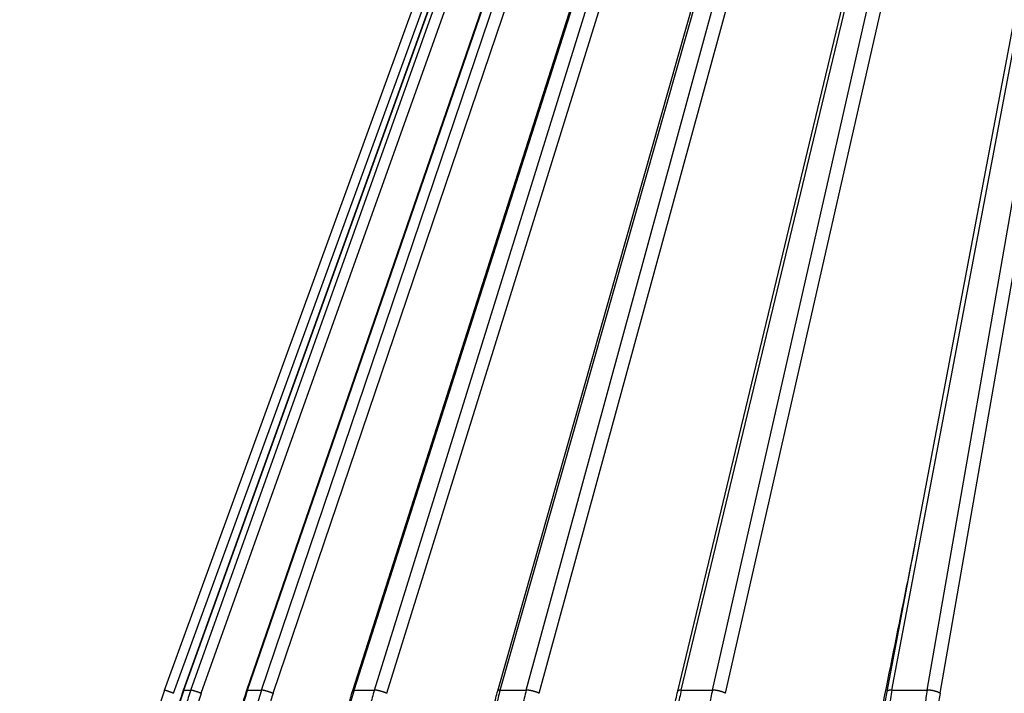
# Model space of a CAD drawing. Units: millimetres. Extents: x 2673 to 4786, y 0 to 1485.
# Drawn here: x 3201 to 3252, y 1080 to 1115 of the extents above; entities that cross this region are included whole.
import ezdxf

# ---------------------------------------------------------------- set-up
doc = ezdxf.new("R2010")
doc.units = ezdxf.units.MM
doc.layers.add('Основной', color=7, linetype='Continuous', lineweight=30)

# ---------------------------------------------------------------- blocks, each defined once
blk = doc.blocks.new('157 маск')
at = {"color": 7}
blk.add_wipeout([(22276.72649344258, 2831.0808633159363), (22276.726493442588, 2829.5828633159363), (22288.22527486273, 2829.5828633159363), (22288.22573063066, 2809.585352160845), (22288.240678749262, 2809.4144823540205), (22288.72853330323, 2806.6451428717687), (22288.841868628493, 2806.224642867921), (22289.027031465994, 2805.825714984807), (22289.277163720173, 2805.47128817669), (22289.584753302195, 2805.163155140879), (22289.941679035026, 2804.91365385316), (22290.336977329545, 2804.7295332917274), (22290.75846642018, 2804.6168042652857), (22291.190893403334, 2804.579263315936), (22295.18443464561, 2804.5792633159363), (22295.269171201773, 2804.9092248362285), (22295.300640762995, 2805.251208215792), (22295.302061968952, 2805.284109484506), (22295.325903431083, 2805.9485297018146), (22295.625307097787, 2819.259196930076), (22295.668733114297, 2819.9685151548915), (22295.719287441643, 2820.3249455659243), (22295.760096356484, 2820.4924045874363), (22295.852471669295, 2820.628463315936), (22298.02174425423, 2820.6291634580307), (22298.022708371704, 2820.6280629447824), (22298.188361226752, 2820.3109305806493), (22298.282479308262, 2819.9780873814066), (22298.366293620784, 2819.2874749651455), (22298.78329558556, 2807.5998031661957), (22298.58556783753, 2807.3181037987806), (22298.523326859115, 2807.20461559268), (22298.439640901786, 2806.9324731975244), (22298.438510402048, 2806.944610026364), (22298.473511610988, 2805.998663578491), (22298.564156336844, 2805.4675024264434), (22298.793166875203, 2805.025808012734), (22298.985277673444, 2804.828331626612), (22299.070561601246, 2804.764292120121), (22299.163573019487, 2804.709691935603), (22299.240683419775, 2804.672865020222), (22299.30250537353, 2804.6476723582628), (22299.364314580114, 2804.626753118546), (22299.671908349013, 2804.5794551904037), (22306.83727695391, 2804.5807075651924), (22307.04411637058, 2804.633989557654), (22307.198719698878, 2804.7381246904324), (22307.45398887809, 2805.0712348917596), (22307.504507889586, 2805.1755972799465), (22307.551030334558, 2805.2907530099183), (22307.59067718634, 2805.41204408081), (22307.592245308253, 2805.4129727869586), (22307.624445418503, 2805.5429824851753), (22307.67488662303, 2805.8988591431803), (22307.678301498676, 2805.9485297018146), (22308.51985892324, 2819.259196930057), (22308.58222817761, 2819.6679550248496), (22308.58222817761, 2819.6679550248496), (22308.58222817761, 2819.6679550248496), (22308.62980991761, 2819.8355209518545), (22308.70368187847, 2820.026974696197), (22308.804324297405, 2820.2055441922644), (22308.896014187394, 2820.3268122050818), (22308.969865471932, 2820.4073272787064), (22309.044094707002, 2820.473220061323), (22309.126010958407, 2820.530675265607), (22309.20658555011, 2820.573624457499), (22309.291708028235, 2820.605053660407), (22309.463735236575, 2820.628463315936), (22319.257190074433, 2820.628463315936), (22319.28587306977, 2820.6275137934826), (22319.349155364318, 2820.625418880408), (22319.445221199818, 2820.607357422975), (22319.53834747675, 2820.5782016482135), (22319.714327099897, 2820.49003472314), (22319.799104148846, 2820.4297771932165), (22319.883824039007, 2820.356979981335), (22319.968724630344, 2820.268487368583), (22320.047207718864, 2820.1683793624825), (22320.12058216552, 2820.055724607533), (22320.18067887592, 2819.942784675528), (22320.23527687613, 2819.818711097473), (22320.27989993806, 2819.690975315463), (22320.356183780674, 2819.2675932165357), (22320.36911931553, 2819.0847707350363), (22320.395149075375, 2818.7172293102526), (22321.307259306057, 2805.921217954867), (22321.307259306057, 2805.921217954867), (22321.317034579322, 2805.8240277402656), (22321.34484961085, 2805.699066190835), (22321.37733431918, 2805.56545751309), (22321.42370555738, 2805.4383750083525), (22321.48067629757, 2805.309734511102), (22321.549177829387, 2805.197440704108), (22321.623163881308, 2805.091045868846), (22321.706095883328, 2804.992184777038), (22321.799131969263, 2804.899622786923), (22321.89755784543, 2804.8189759345432), (22322.00797699655, 2804.745671469557), (22322.122321625116, 2804.6856788633427), (22322.244499209086, 2804.637805055675), (22322.348093536413, 2804.605520817364), (22322.43115377814, 2804.5938979519174), (22322.494569003942, 2804.585480195581), (22322.55746517132, 2804.5802410956594), (22322.621205690906, 2804.5792633159363), (22333.053930948914, 2804.5792633159363), (22333.140453265754, 2804.5848520716245), (22333.314855543613, 2804.5941612137076), (22333.506450806155, 2804.6594741212375), (22333.660816112846, 2804.7331287906777), (22333.769234424184, 2804.7988628212343), (22333.87721633225, 2804.8792971949506), (22334.00864630988, 2804.997970871002), (22334.154882317907, 2805.174000060482), (22334.26455509428, 2805.3687031379295), (22334.333450164606, 2805.538323248476), (22334.374006309055, 2805.6708416981833), (22334.404214877573, 2805.8103487856374), (22334.418760215147, 2805.9485297018146), (22335.592240545455, 2819.2591969300574), (22335.592240545455, 2819.393853080116), (22335.623591236857, 2819.533732554267), (22335.667017996224, 2819.670019763007), (22335.719333227207, 2819.794444059985), (22335.781025231892, 2819.913275743765), (22335.856648926816, 2820.0317994009556), (22335.943103151538, 2820.141907760205), (22336.066540758125, 2820.272435541736), (22336.066540758125, 2820.272435541736), (22336.23755182863, 2820.4103353003934), (22336.430401396625, 2820.512718406829), (22336.595065694095, 2820.5722448028696), (22336.595065694095, 2820.5722448028696), (22336.72510424996, 2820.6051750239276), (22336.857776272038, 2820.625108540529), (22336.984653924534, 2820.628463315936), (22351.697647000892, 2820.6352701167025), (22352.254252619987, 2820.526254931203), (22352.720205155147, 2820.233096190772), (22353.05764006297, 2819.7894563271116), (22353.2075947279, 2819.26014009269), (22354.1996428988, 2807.8799898435013), (22354.210286526963, 2807.755254481013), (22354.36835446326, 2805.9485297018146), (22354.520061026276, 2805.41223461747), (22354.848968698156, 2804.9735510346654), (22355.319184851283, 2804.6817631804297), (22355.862646510395, 2804.5792633159363), (22366.88843884761, 2804.579302428747), (22367.43435682444, 2804.6815522748657), (22367.904979036426, 2804.9756600903493), (22368.233277620027, 2805.416030917695), (22368.380981469905, 2805.94902370441), (22368.518733775545, 2807.5954771236497), (22368.54868702421, 2807.8657632719105), (22369.54672343838, 2819.259223829583), (22369.696510701036, 2819.7923035522836), (22370.0282607849, 2820.2348888881097), (22370.501928438294, 2820.5285748924657), (22371.041019796092, 2820.628463315936), (22385.76589580088, 2820.628463315936), (22386.026733072496, 2820.613654898056), (22386.23637574099, 2820.5473417381145), (22386.394887911025, 2820.4731149325626), (22386.505805859342, 2820.407241347426), (22386.613937890972, 2820.3289740115447), (22386.7177230255, 2820.237784958194), (22386.812355156213, 2820.136141259924), (22386.895646756588, 2820.0284574881944), (22386.967869293727, 2819.9161625321817), (22387.030085365084, 2819.7972194280637), (22387.083751935043, 2819.6693981305043), (22387.125904712433, 2819.5369366659174), (22387.157661170386, 2819.39742268853), (22387.173572960175, 2819.2591969300574), (22388.33178951031, 2805.9485297018146), (22388.345703035193, 2805.814072582523), (22388.373887339374, 2805.6817730512716), (22388.414588380117, 2805.54546133124), (22388.46691680824, 2805.4139434392036), (22388.530967156843, 2805.288846312683), (22388.60131641064, 2805.177142375899), (22388.680150827106, 2805.0722759931164), (22388.769952653496, 2804.9731323882593), (22388.870565634585, 2804.881595502471), (22388.978260512886, 2804.79797214875), (22389.089725256574, 2804.7331872506406), (22389.209332965842, 2804.675884375809), (22389.209332965842, 2804.675884375809), (22389.328441153226, 2804.6337821635534), (22389.448228515197, 2804.603200856102), (22389.56751026347, 2804.587488391233), (22389.651370989, 2804.5806844328436), (22389.696618776543, 2804.5792633159363), (22400.129344034558, 2804.5792633159363), (22400.15208211985, 2804.5796362488472), (22400.19741850289, 2804.5803390247434), (22400.260000541686, 2804.5859055297965), (22400.326748247935, 2804.596135519562), (22400.40735093051, 2804.6110043621447), (22400.511017466622, 2804.639462738597), (22400.630463698446, 2804.687075535797), (22400.32221160744, 2804.5943461816514), (22400.511017466622, 2804.639462738597), (22400.630463698446, 2804.687075535797), (22400.742051035042, 2804.745328035661), (22400.853081781297, 2804.8188472376814), (22400.953754438386, 2804.901737409381), (22401.077704221927, 2805.0256120083295), (22401.210330077218, 2805.200355263158), (22401.313232872653, 2805.4008332462486), (22401.373320290117, 2805.566585802765), (22401.409190517275, 2805.6975260157037), (22401.43465412655, 2805.8282084188486), (22401.4472829923, 2805.9643596866867), (22402.394368493588, 2819.2674571872285), (22402.405241683595, 2819.363348915148), (22402.4266816123, 2819.5542966180656), (22402.49666346245, 2819.7756934567815), (22402.570126446557, 2819.9443173334744), (22402.634572447, 2820.064101646868), (22402.707717340145, 2820.1744929545775), (22402.783810374538, 2820.2734846071685), (22402.86672209337, 2820.356977145189), (22402.951428401248, 2820.4297627519727), (22403.036219910588, 2820.4900338161406), (22403.12202043659, 2820.53865659425), (22403.21224799763, 2820.578218286242), (22403.30536534516, 2820.607365250694), (22403.401405793655, 2820.6254197574117), (22403.497954027505, 2820.628559446264), (22413.315748623267, 2820.6272284144175), (22413.374026064812, 2820.624741134735), (22413.46297988915, 2820.6041459820435), (22413.54797166608, 2820.5717746162613), (22413.62819457242, 2820.5280849949154), (22413.70606662805, 2820.4735115890153), (22413.78019547927, 2820.4078031757285), (22413.854120555952, 2820.327326043571), (22413.92151167259, 2820.2382822492054), (22413.984705646606, 2820.1371978264488), (22414.038951588824, 2820.032948197126), (22414.08895895923, 2819.9179272041283), (22414.147130603666, 2819.7533794051806), (22414.230690802226, 2819.2591969300574), (22415.075666063498, 2805.898827648141), (22415.08196586706, 2805.8072162588287), (22415.10162125084, 2805.6681771761), (22415.126864200058, 2805.5396139452114), (22415.17047571276, 2805.372195949798), (22415.238741353438, 2805.1813799706224), (22415.33111235571, 2805.0053545025844), (22415.416245288132, 2804.883595083946), (22415.483032987562, 2804.8046314922162), (22415.553607466365, 2804.7365799658924), (22415.62554865194, 2804.6814234106478), (22415.70183656209, 2804.6363082684657), (22415.782132839835, 2804.6029396469285), (22415.86415740118, 2804.582655668096), (22415.917619402346, 2804.580323106669), (22415.94190981243, 2804.5792633159363), (22423.065208808996, 2804.5792633159363), (22423.105749282004, 2804.5798424214663), (22423.146673471547, 2804.581688488106), (22423.188109390772, 2804.5881866711693), (22423.23070094706, 2804.595186444494), (22423.271999095665, 2804.6054114650206), (22423.31416735407, 2804.6175615124343), (22423.356276775834, 2804.632144805966), (22423.398165118168, 2804.649189039002), (22423.449026116017, 2804.647998817885), (22423.51081624391, 2804.6732864678424), (22423.57313440767, 2804.7031541706847), (22423.638705074205, 2804.7397438826074), (22423.711677659834, 2804.7887977565265), (22423.778677370756, 2804.8388878290716), (22423.83103353881, 2804.8868320624806), (22423.87532643319, 2804.9308552840266), (22423.91743750529, 2804.977185380584), (22423.97455311186, 2805.04670445305), (22424.04055530944, 2805.1423917682705), (22424.04055530944, 2805.1423917682705), (22424.105543708476, 2805.261609060138), (22424.15470444258, 2805.3746946580172), (22424.187838767146, 2805.4696063521906), (22424.210348526834, 2805.5468247615277), (22424.226160454728, 2805.609573839042), (22424.239979175705, 2805.6735039858854), (22424.251195599052, 2805.735605683843), (22424.26094024156, 2805.801521884774), (22424.27396280025, 2805.937652552957), (22424.277038114476, 2805.998663578495), (22424.312106396665, 2806.9487255677686), (22424.29177631776, 2807.060984517846), (22424.26630409615, 2807.127363044744), (22424.2269806382, 2807.2088735318503), (22424.164981651975, 2807.318106803935), (22424.00573272959, 2807.5483792116506), (22423.9672541399, 2807.599803166194), (22424.38490253798, 2819.2852057686055), (22424.392362592786, 2819.430801520212), (22424.402499177508, 2819.55278934367), (22424.418919391144, 2819.6954625120275), (22424.436558304824, 2819.8139634062563), (22424.449305360704, 2819.88659952544), (22424.465103822193, 2819.965569980486), (22424.48221168096, 2820.0413767347427), (22424.500533398965, 2820.1139056720986), (22424.519973332855, 2820.18304235665), (22424.5371846795, 2820.2382450631862), (22424.551760367405, 2820.2815231428517), (22424.563546002457, 2820.3147367419892), (22424.591169701536, 2820.3859301410994), (22424.67264428287, 2820.550325864082), (22424.702786534453, 2820.596354062297), (22424.728190892496, 2820.628463315936), (22426.89807805617, 2820.628463315936), (22426.96117164001, 2820.5677490397675), (22426.98262228923, 2820.5162822258803), (22427.004610272557, 2820.444294202211), (22427.027044079743, 2820.346959023902), (22427.05219382029, 2820.20664684941), (22427.076813870226, 2820.0199824186047), (22427.09478843358, 2819.8292634828094), (22427.12524262771, 2819.2591969300593), (22427.424646294374, 2805.9485297018146), (22427.428651385202, 2805.678605779486), (22427.439174632364, 2805.4212742046107), (22427.453434159597, 2805.1871691984657), (22427.472165577943, 2804.9842523797497), (22427.490893169383, 2804.817279501679), (22427.515230946858, 2804.6980029092083), (22427.56611507986, 2804.5792633159363), (22431.58228089601, 2804.579439257769), (22431.733507006964, 2804.584227078081), (22431.879738123906, 2804.5974731630467), (22432.10425176818, 2804.6350228153683), (22432.363938192142, 2804.7054190656004), (22432.65075339617, 2804.822833103759), (22432.920915548788, 2804.9747620288767), (22433.202435174164, 2805.182611660048), (22433.479428826988, 2805.458671574946), (22433.718078328868, 2805.796480761625), (22433.891354370728, 2806.1515005084775), (22433.97305759246, 2806.4132011761976), (22434.021641217656, 2806.645142871769), (22434.14369938603, 2807.3374776372757), (22434.26575701724, 2808.029812481669), (22434.38781426202, 2808.7221473789828), (22434.469185409693, 2809.183704027945), (22434.5098709762, 2809.414482354022), (22434.524077287864, 2809.58507375088), (22434.523983424573, 2829.5828633159363), (22446.024056282873, 2829.5828633159363), (22446.024056282873, 2831.080863315937), (22445.875385067782, 2831.436927261646), (22445.52405628287, 2831.5808633159363), (22439.125274862727, 2831.5808633159363), (22439.124766213732, 2832.4797432733853), (22438.973602723396, 2834.2149754119746), (22438.51290162916, 2835.8970999097924), (22415.587164162418, 2898.898275263412), (22414.987097119047, 2900.230949267818), (22414.33435751097, 2901.241081488901), (22414.124831142202, 2901.5801121905097), (22413.270686342443, 2902.521383743413), (22412.932845375766, 2902.8472328469798), (22412.483947312492, 2903.215684875424), (22411.90693768071, 2903.6872697269428), (22410.865802778608, 2904.3008994789416), (22410.617903848124, 2904.447373396368), (22410.3637110054, 2904.549662597172), (22409.19669785852, 2905.0185056762857), (22407.726358747554, 2905.361016319788), (22406.196105464962, 2905.474931830088), (22316.553532493108, 2905.4613027323417), (22316.55474361319, 2905.4773569781187), (22315.604620332837, 2905.4040862720426), (22315.042816194073, 2905.3637580921786), (22313.532277256545, 2905.012283962016), (22312.101122825006, 2904.43197728986), (22310.812901110134, 2903.6630155865428), (22309.642233433555, 2902.704449777011), (22308.582825883008, 2901.5214804424177), (22307.79872623561, 2900.308140705951), (22307.158412068035, 2898.8994647491927), (22284.22834865487, 2835.8897239133703), (22284.014031881794, 2835.107211420167), (22283.774660187257, 2834.2103354894643), (22283.634694829016, 2832.4807537500005), (22283.62527486273, 2831.5808633159363), (22277.226493442584, 2831.5808633159363), (22277.139861539476, 2831.5729613534354), (22277.054995238963, 2831.550605363155), (22276.973783468107, 2831.5131696247263), (22276.90495649234, 2831.464134080001), (22276.842423428785, 2831.4013896733377), (22276.794508483996, 2831.33210719403), (22276.75694803999, 2831.251752172378), (22276.73359965586, 2831.1660190587136)], dxfattribs=at).dxf.layer = 'Основной'
at = {"color": 0, "linetype": 'Continuous'}
for p, q in [((22284.22834865487, 2835.899633294855), (22307.15841206803, 2898.899464749193)), ((22285.20981483175, 2835.897964679465), (22307.88698929806, 2898.897796133803)), ((22285.21755682811, 2835.899633294854), (22307.89473129443, 2898.899464749193)), ((22285.58321079622, 2835.899633294854), (22308.0694447826, 2898.899464749193)), ((22288.48962918604, 2835.891693481287), (22310.22488023393, 2898.891524933824)), ((22288.52077872618, 2835.899633294855), (22310.25602977469, 2898.899464749193)), ((22289.24097645159, 2835.899633294855), (22310.60014817009, 2898.899464749193)), ((22293.96827510368, 2835.880825691836), (22314.10118813992, 2898.880657177728)), ((22294.0376476232, 2835.899633294855), (22314.17056064936, 2898.899464749193)), ((22295.09050626247, 2835.899633294855), (22314.67362808869, 2898.899464749193)), ((22301.4795342349, 2835.865411311667), (22319.39838087194, 2898.865242793349)), ((22301.60053624941, 2835.899633294855), (22319.51938287867, 2898.899464749193)), ((22302.95406522556, 2835.899633294855), (22320.16611391235, 2898.899464749193)), ((22310.79553856773, 2835.845604185685), (22325.95586371263, 2898.845435640023)), ((22310.9796500609, 2835.899633294855), (22326.13997520581, 2898.899464749193)), ((22312.59272308092, 2835.899633294855), (22326.91071923864, 2898.899464749193)), ((22321.633679221, 2835.821736764574), (22333.57484408856, 2898.821568298315)), ((22321.89000943059, 2835.899633294855), (22333.8311742831, 2898.899464749193)), ((22323.713614087, 2835.899633294855), (22334.70251264766, 2898.899464749193)), ((22284.69139713637, 2835.735460053197), (22307.62146054954, 2898.735291507536)), ((22286.12603247709, 2835.735460053197), (22308.61226646347, 2898.735291507536)), ((22289.84707796973, 2835.735460053197), (22311.20624968824, 2898.735291507536)), ((22295.74147152996, 2835.735460053197), (22315.32459335618, 2898.735291507536)), ((22303.63011499215, 2835.735460053197), (22320.84216367893, 2898.735291507536)), ((22313.27331591654, 2835.735460053197), (22327.59131207426, 2898.735291507536)), ((22324.37807052274, 2835.735460053197), (22335.3669690834, 2898.735291507536)), ((22285.21755682811, 2835.899633294854), (22285.58321079622, 2835.899633294854)), ((22288.52077872618, 2835.899633294855), (22289.24097645159, 2835.899633294855)), ((22294.0376476232, 2835.899633294855), (22295.09050626247, 2835.899633294855)), ((22301.60053624941, 2835.899633294855), (22302.95406522556, 2835.899633294855)), ((22310.9796500609, 2835.899633294855), (22312.59272308092, 2835.899633294855)), ((22321.89000943059, 2835.899633294855), (22323.713614087, 2835.899633294855))]:
    blk.add_line(p, q, dxfattribs=at)
blk.add_arc((22293.62527486272, 2832.479431861598), 9.99999999999992, 159.999999999984, 180, dxfattribs=at)
for points in [[(22323.08030504759, 2843.453922098082), (22321.88304669324, 2837.517392729152), (22320.68578842828, 2831.580863315936)], [(22284.69139713637, 2835.735460053197), (22284.68571174741, 2835.737528115354), (22284.67999819183, 2835.739605763402), (22284.67425798137, 2835.741692441276), (22284.66849262777, 2835.743787592914), (22284.66270364277, 2835.745890662253), (22284.65689253811, 2835.74800109323), (22284.65106082551, 2835.75011832978), (22284.64521001672, 2835.752241815841), (22284.63934162348, 2835.75437099535), (22284.63345715751, 2835.756505312244), (22284.62755813057, 2835.758644210458), (22284.62164605438, 2835.760787133932), (22284.61572244068, 2835.7629335266), (22284.60978880122, 2835.765082832399), (22284.60384664771, 2835.767234495268), (22284.59789749192, 2835.769387959142), (22284.59194284556, 2835.771542667958), (22284.58598422039, 2835.773698065653), (22284.58002312812, 2835.775853596163), (22284.57406108051, 2835.778008703427), (22284.56809958929, 2835.780162831379), (22284.56214016619, 2835.782315423958), (22284.55618432296, 2835.7844659251), (22284.55023357132, 2835.786613778741), (22284.54428942303, 2835.788758428819), (22284.53835338981, 2835.79089931927), (22284.53242698339, 2835.793035894032), (22284.52651171553, 2835.79516759704), (22284.52060909795, 2835.797293872232), (22284.51586969942, 2835.799000489364), (22284.51114178799, 2835.800702401209), (22284.50642633149, 2835.802399257205), (22284.50172429779, 2835.804090706788), (22284.49703665473, 2835.805776399396), (22284.49236437016, 2835.807455984463), (22284.48770841193, 2835.809129111428), (22284.48306974789, 2835.810795429727), (22284.47844934589, 2835.812454588799), (22284.47384817377, 2835.814106238076), (22284.46926719939, 2835.815750026999), (22284.46470739061, 2835.817385605003), (22284.46016971525, 2835.819012621525), (22284.45565514118, 2835.820630726002), (22284.45116463624, 2835.822239567869), (22284.44669916829, 2835.823838796566), (22284.44225970517, 2835.825428061528), (22284.43784721474, 2835.827007012191), (22284.43425726502, 2835.828291131867), (22284.43068667127, 2835.829567878145), (22284.42713590117, 2835.830837083726), (22284.4236054224, 2835.832098581313), (22284.42009570265, 2835.833352203611), (22284.41660720959, 2835.834597783321), (22284.41314041093, 2835.835835153148), (22284.40969577432, 2835.837064145793), (22284.40627376748, 2835.838284593961), (22284.40287485806, 2835.839496330354), (22284.39949951376, 2835.840699187676), (22284.39614820227, 2835.841892998629), (22284.39282139126, 2835.843077595917), (22284.38951954842, 2835.844252812243), (22284.38624314143, 2835.845418480309), (22284.38299263798, 2835.84657443282), (22284.37976850576, 2835.847720502477), (22284.37657121243, 2835.848856521985), (22284.3734012257, 2835.849982324046), (22284.37025901323, 2835.851097741364), (22284.36714504272, 2835.852202606641), (22284.36405978186, 2835.85329675258), (22284.36136766903, 2835.854251027874), (22284.35869846472, 2835.855196762014), (22284.3560523773, 2835.856133882177), (22284.35342961519, 2835.857062315539), (22284.35083038674, 2835.857981989278), (22284.34825490034, 2835.858892830568), (22284.34570336438, 2835.859794766588), (22284.34317598724, 2835.860687724514), (22284.3406729773, 2835.861571631523), (22284.33819454295, 2835.86244641479), (22284.33574089257, 2835.863312001494), (22284.33331223454, 2835.86416831881), (22284.33090877725, 2835.865015293915), (22284.32853072908, 2835.865852853986), (22284.32617829841, 2835.8666809262), (22284.32385169363, 2835.867499437732), (22284.32155112312, 2835.868308315761), (22284.31927679525, 2835.869107487462), (22284.31702891843, 2835.869896880012), (22284.31480770103, 2835.870676420588), (22284.31261335142, 2835.871446036366), (22284.31044607801, 2835.872205654523), (22284.30830608916, 2835.872955202236), (22284.30619359326, 2835.873694606681), (22284.3041087987, 2835.874423795035), (22284.30205027004, 2835.875143269604), (22284.30001973873, 2835.875852427096), (22284.29801726753, 2835.876551248095), (22284.29604291922, 2835.877239713184), (22284.29409675655, 2835.877917802949), (22284.29217884229, 2835.878585497975), (22284.29028923922, 2835.879242778844), (22284.2884280101, 2835.879889626142), (22284.28659521768, 2835.880526020454), (22284.28479092475, 2835.881151942364), (22284.28301519407, 2835.881767372457), (22284.28126808839, 2835.882372291316), (22284.2795496705, 2835.882966679525), (22284.27786000315, 2835.883550517672), (22284.27619914912, 2835.884123786339), (22284.27456717116, 2835.88468646611), (22284.27296413205, 2835.885238537571), (22284.27139009455, 2835.885779981305), (22284.26984512143, 2835.886310777898), (22284.26832927546, 2835.886830907933), (22284.26684261939, 2835.887340351996), (22284.265385216, 2835.88783909067), (22284.26395712806, 2835.888327104541), (22284.26255841833, 2835.888804374192), (22284.26118914957, 2835.889270880208), (22284.25984779152, 2835.889727146045), (22284.2585358092, 2835.890172677483), (22284.25725312849, 2835.890607504732), (22284.25599967523, 2835.891031657999), (22284.25477537529, 2835.891445167495), (22284.25358015452, 2835.891848063426), (22284.25241393879, 2835.892240376002), (22284.25127665394, 2835.892622135431), (22284.25016822586, 2835.892993371922), (22284.24908858037, 2835.893354115684), (22284.24803764336, 2835.893704396924), (22284.24701534066, 2835.894044245852), (22284.24602159816, 2835.894373692676), (22284.24505634169, 2835.894692767605), (22284.24411949713, 2835.895001500846), (22284.24321099033, 2835.89529992261), (22284.24233074715, 2835.895588063104), (22284.24147869345, 2835.895865952537), (22284.24065475507, 2835.896133621117), (22284.2398588579, 2835.896391099053), (22284.23909092778, 2835.896638416554), (22284.23835089057, 2835.896875603829), (22284.23763867213, 2835.897102691085), (22284.23695419832, 2835.897319708531), (22284.23629739499, 2835.897526686376), (22284.23564167719, 2835.897731929537), (22284.23501547923, 2835.89792646408), (22284.23441863033, 2835.898110355139), (22284.23385095974, 2835.898283667849), (22284.2333122967, 2835.898446467344), (22284.23280247044, 2835.898598818759), (22284.23232131021, 2835.898740787227), (22284.23186864523, 2835.898872437883), (22284.23144430474, 2835.898993835861), (22284.23104811799, 2835.899105046296), (22284.23067991421, 2835.899206134321), (22284.23033952264, 2835.89929716507), (22284.23002668117, 2835.899378229476), (22284.22974123731, 2835.899449391386), (22284.22948298936, 2835.899510726777), (22284.2292517356, 2835.899562311631), (22284.22904727433, 2835.899604221925), (22284.22886940382, 2835.899636533638), (22284.22871791084, 2835.899659325529), (22284.22859258588, 2835.899672677154), (22284.22849321492, 2835.899676668698), (22284.22843558927, 2835.899673568268), (22284.22839234931, 2835.899665282671), (22284.22837609501, 2835.89965920625), (22284.22835425951, 2835.899643207964), (22284.22834865487, 2835.899633294855)], [(22284.60968687024, 2832.48061928209), (22284.6493865406, 2833.354567841515), (22284.76287950939, 2834.215273919857), (22284.96755049338, 2835.130658194038), (22285.20981483175, 2835.897964679465)], [(22285.21755682811, 2835.899633294854), (22284.958069691, 2835.068179892151), (22284.77047017471, 2834.215898122546), (22284.65102492705, 2833.284910935812), (22284.61728158376, 2832.479431861598)], [(22285.58321079622, 2835.899633294854), (22285.34314550913, 2835.131569040698), (22285.14169742116, 2834.215898122548), (22285.02591726917, 2833.28491211731), (22284.99566254828, 2832.479431861598)], [(22285.21755682811, 2835.899633294854), (22285.2159427114, 2835.899676133091), (22285.21450313499, 2835.899650259975), (22285.21324330018, 2835.899554041495), (22285.21216831051, 2835.899385909411), (22285.21128316917, 2835.899144331417), (22285.21059274394, 2835.898827855449), (22285.21010177526, 2835.898435077755), (22285.20981483175, 2835.897964679465)], [(22286.12603247709, 2835.735460053197), (22285.86603611984, 2834.883737868501), (22285.70673410287, 2834.135911640236), (22285.60741076978, 2833.377365293659), (22285.56817981646, 2832.486268691603)], [(22286.12603247709, 2835.735460053197), (22286.08438550985, 2835.750650572934), (22286.04105083782, 2835.766156358989), (22285.99650265726, 2835.781779207643), (22285.95131364042, 2835.797293872232), (22285.90613048371, 2835.812454293611), (22285.86165640134, 2835.827007012191), (22285.81861459647, 2835.840698812216), (22285.77771392832, 2835.85329675258), (22285.73961221266, 2835.864592542687), (22285.70487776004, 2835.874423795035), (22285.67396772689, 2835.882670334847), (22285.64720126762, 2835.889270880208), (22285.62476146094, 2835.89420980706), (22285.60668856776, 2835.897526686375), (22285.59290203812, 2835.899296491579), (22285.58321079622, 2835.899633294854)], [(22287.91139286931, 2832.481770604421), (22287.95632768478, 2833.410991959267), (22288.06091721566, 2834.211654127945), (22288.25774627705, 2835.126257414347), (22288.48962918604, 2835.891693481287)], [(22288.52077872618, 2835.899633294855), (22288.28825311195, 2835.131575834122), (22288.09134397921, 2834.215898122546), (22287.98695094288, 2833.417497052466), (22287.94154108917, 2832.479431861598)], [(22288.52077872618, 2835.899633294855), (22288.51446859661, 2835.899652899364), (22288.50876531634, 2835.899404058915), (22288.50371247692, 2835.898875043848), (22288.49935255241, 2835.898055297905), (22288.49572663195, 2835.896934959749), (22288.49287358098, 2835.895505753027), (22288.49083000638, 2835.893760417394), (22288.48962918604, 2835.891693481287)], [(22289.24097645159, 2835.899633294855), (22288.98115367792, 2835.002970288761), (22288.82251892008, 2834.215898122549), (22288.72426890159, 2833.417499110558), (22288.68680610407, 2832.479431861598)], [(22289.84707796973, 2835.735460053197), (22289.80685170406, 2835.750650446344), (22289.76426826598, 2835.766156358989), (22289.71972623031, 2835.78177900986), (22289.67373707826, 2835.797293872232), (22289.65038475952, 2835.804934282048), (22289.62690385703, 2835.812454649244), (22289.60338164832, 2835.819822788808), (22289.57990867316, 2835.827007012191), (22289.55657725424, 2835.833975889964), (22289.53348067213, 2835.840699409757), (22289.51071174049, 2835.847148590017), (22289.48836170956, 2835.85329675258), (22289.46651903805, 2835.859118956984), (22289.44526814794, 2835.864593321286), (22289.42468852117, 2835.869700261882), (22289.40485344627, 2835.874423795035), (22289.38582953059, 2835.878750588225), (22289.36767557135, 2835.882671183465), (22289.35044252034, 2835.886178888793), (22289.33417258161, 2835.889270880208), (22289.31889960737, 2835.891946981421), (22289.30464847963, 2835.89421062), (22289.29143586591, 2835.896067556229), (22289.27926989436, 2835.897526686376), (22289.26815116483, 2835.898598785908), (22289.25807268597, 2835.89929716507), (22289.24902102595, 2835.899636488848), (22289.24097645159, 2835.899633294855)], [(22289.84707796973, 2835.735460053197), (22289.63074259233, 2835.005880823298), (22289.4498177453, 2834.135911640237), (22289.34681092615, 2833.251437453722), (22289.32124282183, 2832.486268691603)], [(22293.43007182741, 2832.482850832346), (22293.46293531109, 2833.278355438939), (22293.57121322701, 2834.20546751709), (22293.754051856, 2835.118332712873), (22293.96827510368, 2835.880825691836)], [(22294.0376476232, 2835.899633294855), (22293.79164171415, 2835.002980784639), (22293.63891294014, 2834.215898122546), (22293.53538027778, 2833.35052322716), (22293.49704743602, 2832.479431861598)], [(22294.0376476232, 2835.899633294855), (22294.02389432957, 2835.899568480975), (22294.01130080064, 2835.898906766949), (22294.00002099589, 2835.897612178567), (22293.99020519196, 2835.895655274041), (22293.98199749138, 2835.893010719289), (22293.97553021513, 2835.889662496581), (22293.97092285466, 2835.885600662654), (22293.96827510368, 2835.880825691836)], [(22295.09050626247, 2835.899633294855), (22294.88176813012, 2835.131590981215), (22294.70781919485, 2834.215898122548), (22294.61405843938, 2833.350524727365), (22294.58655200095, 2832.479431861598)], [(22295.74147152996, 2835.735460053197), (22295.70388820763, 2835.75065031473), (22295.66334989267, 2835.766156358989), (22295.64206509154, 2835.773966707693), (22295.62016822536, 2835.781779334562), (22295.59771671198, 2835.789565100185), (22295.57477545896, 2835.797293872232), (22295.55141563897, 2835.804934267188), (22295.52771494145, 2835.812454649244), (22295.50375611419, 2835.819822772716), (22295.47962681644, 2835.827007012191), (22295.45541801962, 2835.833975873108), (22295.43122346541, 2835.840699409757), (22295.40713805501, 2835.847148572947), (22295.38325697043, 2835.85329675258), (22295.35967420104, 2835.859118940292), (22295.33648143344, 2835.864593321286), (22295.31376685953, 2835.869700246172), (22295.29161396845, 2835.874423795035), (22295.27010075065, 2835.878750574075), (22295.24929852889, 2835.882671183465), (22295.22927162246, 2835.886178876729), (22295.21007633385, 2835.889270880208), (22295.1917610778, 2835.891946971877), (22295.1743656021, 2835.89421062), (22295.15792153019, 2835.896067549518), (22295.14245184957, 2835.897526686375), (22295.12797177469, 2835.898598782159), (22295.11448849507, 2835.89929716507), (22295.10200224287, 2835.899636487867), (22295.09050626247, 2835.899633294855)], [(22300.99804091558, 2832.483827138865), (22301.00783253498, 2832.887377932088), (22301.03390557279, 2833.342515737805), (22301.07316231958, 2833.771277748356), (22301.12645831645, 2834.197073816402), (22301.28958599612, 2835.106887171752), (22301.4795342349, 2835.865411311667)], [(22301.60053624941, 2835.899633294855), (22301.40850548747, 2835.131603841658), (22301.24461698184, 2834.215898122546), (22301.14634801872, 2833.284922761927), (22301.11499937519, 2832.479431861598)], [(22301.60053624941, 2835.899633294855), (22301.57697280359, 2835.89942277629), (22301.55510017732, 2835.898151689695), (22301.54491720443, 2835.89709344043), (22301.53529996623, 2835.895742694082), (22301.52629532358, 2835.894092464657), (22301.51794876351, 2835.892137606672), (22301.51030422445, 2835.889873903026), (22301.50340313986, 2835.887299353961), (22301.49728454338, 2835.884412970991), (22301.49198378269, 2835.881216267534), (22301.48753305816, 2835.87771184207), (22301.48395975876, 2835.873904874081), (22301.48128751165, 2835.86980176725), (22301.4795342349, 2835.865411311667)], [(22302.95406522556, 2835.899633294855), (22302.75798744312, 2835.068175115576), (22302.61877637472, 2834.215898122549), (22302.53407401909, 2833.284925841997), (22302.51563944526, 2832.479431861598)], [(22303.63011499215, 2835.735460053197), (22303.59631653917, 2835.750650175073), (22303.55905510773, 2835.766156358989), (22303.53918766269, 2835.773966695802), (22303.51854517407, 2835.781779334562), (22303.49717397396, 2835.789565086664), (22303.47512871738, 2835.797293872232), (22303.45247117136, 2835.804934252416), (22303.42927081361, 2835.812454649244), (22303.40560334383, 2835.819822757159), (22303.3815508808, 2835.827007012191), (22303.35720027756, 2835.833975857302), (22303.3326428911, 2835.840699409757), (22303.30797282463, 2835.847148557459), (22303.28328630138, 2835.85329675258), (22303.25867998451, 2835.859118925682), (22303.23425004006, 2835.864593321286), (22303.2100906898, 2835.869700232959), (22303.18629308696, 2835.874423795035), (22303.16294423525, 2835.878750562696), (22303.14012581597, 2835.882671183465), (22303.11791356145, 2835.886178867502), (22303.09637616218, 2835.889270880208), (22303.07557512392, 2835.891946964983), (22303.05556385318, 2835.89421062), (22303.03638796758, 2835.896067544976), (22303.01808461662, 2835.897526686375), (22303.00068316587, 2835.898598779814), (22302.98420476837, 2835.89929716507), (22302.96866331249, 2835.899636487363), (22302.95406522556, 2835.899633294855)], [(22310.38535053414, 2832.484669863699), (22310.394887172, 2832.889907282742), (22310.41841270249, 2833.347448031529), (22310.45108852442, 2833.757503534101), (22310.49879409332, 2834.199794906551), (22310.62350792607, 2835.02576934132), (22310.79553856773, 2835.845604185685)], [(22310.9796500609, 2835.899633294855), (22310.81697565017, 2835.131620987947), (22310.67736063567, 2834.215898122546), (22310.59251142386, 2833.284928788965), (22310.56392929188, 2832.479431861598)], [(22310.9796500609, 2835.899633294855), (22310.9617874526, 2835.899622588641), (22310.94434118057, 2835.899212565927), (22310.92740589911, 2835.898382668791), (22310.91107885455, 2835.89711505777), (22310.89545864226, 2835.895393589231), (22310.88064382006, 2835.893206001258), (22310.86673177435, 2835.89054223683), (22310.85381665064, 2835.887397239709), (22310.84198863632, 2835.883768477541), (22310.83133114283, 2835.879659338824), (22310.82192093191, 2835.875075817284), (22310.81382447021, 2835.870030318646), (22310.80753873987, 2835.864949688646), (22310.80246898193, 2835.859501070602), (22310.79864336264, 2835.853702981275), (22310.79607878799, 2835.8475778142), (22310.79579322819, 2835.846594634607), (22310.79553856773, 2835.845604185685)], [(22312.59272308092, 2835.899633294855), (22312.44048892794, 2835.131625376457), (22312.31502002893, 2834.215898122549), (22312.24928745118, 2833.350525281175), (22312.23314712731, 2832.479431861598)], [(22313.27331591654, 2835.735460053197), (22313.2593089256, 2835.743004684286), (22313.24433021998, 2835.750650537161), (22313.22838269819, 2835.758375666265), (22313.21147690362, 2835.766156358989), (22313.19363047436, 2835.773966683013), (22313.17486957745, 2835.781779334563), (22313.15522804137, 2835.789565072382), (22313.13474861754, 2835.797293872232), (22313.11348178157, 2835.804934237143), (22313.0914866967, 2835.812454649244), (22313.06882970683, 2835.819822741466), (22313.04558490212, 2835.827007012191), (22313.0218323719, 2835.833975841774), (22312.99765831825, 2835.840699409757), (22312.97315318221, 2835.847148542675), (22312.94841130881, 2835.85329675258), (22312.92352909418, 2835.859118912167), (22312.89860426512, 2835.864593321286), (22312.8737342076, 2835.869700221142), (22312.84901497168, 2835.874423795035), (22312.82453992866, 2835.878750552882), (22312.80039863844, 2835.882671183465), (22312.77667594355, 2835.886178859853), (22312.75345083699, 2835.889270880208), (22312.73079604518, 2835.891946959508), (22312.70877701209, 2835.89421062), (22312.68745196208, 2835.896067541537), (22312.66687107913, 2835.897526686376), (22312.64707698658, 2835.898598778134), (22312.62810415918, 2835.89929716507), (22312.60997971888, 2835.899636487047), (22312.59272308092, 2835.899633294855)], [(22321.30677129799, 2832.485353415772), (22321.33149364834, 2833.269617036683), (22321.40002228468, 2834.18703925028), (22321.5090416209, 2835.07889520888), (22321.633679221, 2835.821736764574)], [(22321.89000943059, 2835.899633294855), (22321.74334301677, 2835.003031752648), (22321.6505347589, 2834.215898122546), (22321.58168328678, 2833.28493484676), (22321.55673623196, 2832.479431861598)], [(22321.89000943059, 2835.899633294855), (22321.86558532453, 2835.89957239214), (22321.84150663171, 2835.898928073147), (22321.81794045952, 2835.897665501246), (22321.79506203724, 2835.895755981072), (22321.77305152505, 2835.893174780046), (22321.75209063321, 2835.88990614139), (22321.73235947306, 2835.885939476414), (22321.71403131916, 2835.881275663272), (22321.69727043649, 2835.875921269658), (22321.68222509154, 2835.869895944053), (22321.669027587, 2835.863224679684), (22321.65778575697, 2835.855945675176), (22321.64948989642, 2835.848984436297), (22321.64285578515, 2835.841612530583), (22321.63790976505, 2835.833869658791), (22321.63465747721, 2835.825800616961), (22321.63411780337, 2835.823776759214), (22321.633679221, 2835.821736764574)], [(22323.713614087, 2835.899633294855), (22323.59703993596, 2835.131642708879), (22323.50193470058, 2834.215898122548), (22323.45580057192, 2833.41752043789), (22323.44381349349, 2832.479431861598)], [(22324.37807052274, 2835.735460053197), (22324.36693897692, 2835.74300467542), (22324.35477741856, 2835.750650537161), (22324.34157577285, 2835.758375654657), (22324.32733132845, 2835.766156358989), (22324.31204816527, 2835.77396666918), (22324.29573890485, 2835.781779334563), (22324.27842382701, 2835.789565056967), (22324.26013249677, 2835.797293872232), (22324.24090254954, 2835.804934220854), (22324.22078105044, 2835.812454649244), (22324.19982295892, 2835.819822725016), (22324.17809209688, 2835.827007012191), (22324.15565934612, 2835.833975825851), (22324.13260314385, 2835.840699409757), (22324.10900751271, 2835.847148527886), (22324.08496206014, 2835.85329675258), (22324.06055998, 2835.859118899008), (22324.03589759592, 2835.864593321286), (22324.01107249429, 2835.869700209965), (22323.98618270772, 2835.874423795035), (22323.96132513447, 2835.878750543883), (22323.9365944949, 2835.882671183465), (22323.91208216121, 2835.886178853066), (22323.88787503098, 2835.889270880208), (22323.86405483963, 2835.891946954818), (22323.84069708175, 2835.89421062), (22323.8178708179, 2835.896067538701), (22323.79563774296, 2835.897526686375), (22323.77405244194, 2835.898598776808), (22323.75316166456, 2835.89929716507), (22323.73300494177, 2835.89963648682), (22323.713614087, 2835.899633294855)], [(22324.37807052274, 2835.735460053197), (22324.26762930775, 2835.005940304117), (22324.17766998783, 2834.135911640236), (22324.13202996614, 2833.313908744), (22324.12334677404, 2832.486268691603)]]:
    blk.add_spline(points, degree=3, dxfattribs=at)

msp = doc.modelspace()

# ---------------------------------------------------------------- block references
at = {"layer": 'Основной', "color": 7}
msp.add_blockref('157 маск', (-19075.98461122369, -1755.632371862147), dxfattribs=at)

doc.saveas('drawing.dxf')
